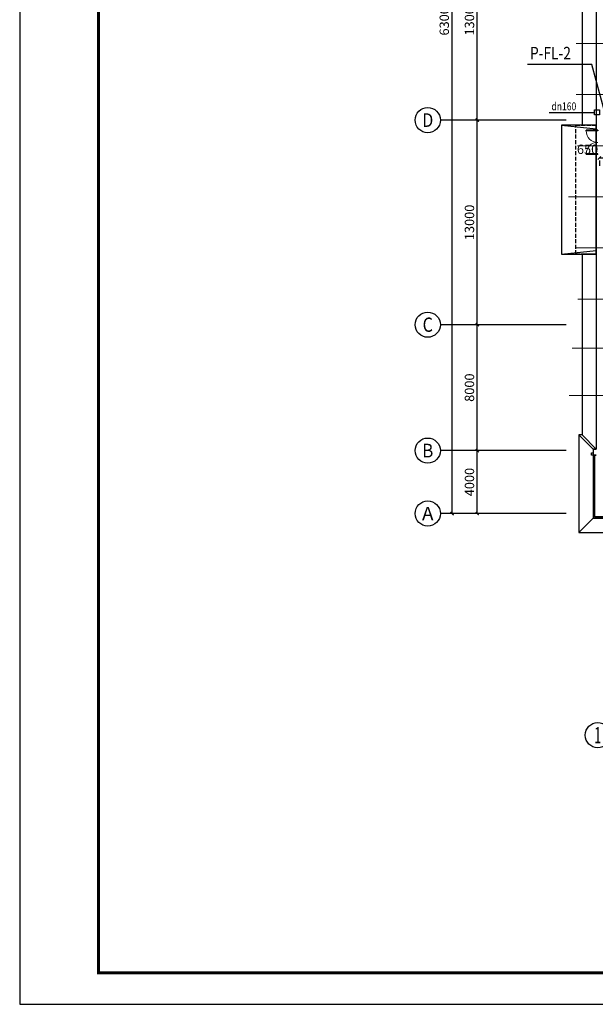
# Model space of a CAD drawing. Units: millimetres. Extents: x -1878335 to 5146870, y -284286 to 2107906.
# Drawn here: x 3099034 to 3135595, y 428678 to 491241 of the extents above; entities that cross this region are included whole.
import ezdxf
from ezdxf.enums import TextEntityAlignment as Align

# ---------------------------------------------------------------- set-up
doc = ezdxf.new("R2010")
doc.units = ezdxf.units.MM
doc.header["$LTSCALE"] = 1000
doc.linetypes.add('DASH', pattern=[0.35, 0.25, -0.1])
for name, color, linetype in [('AXIS', 3, 'Continuous'), ('AXIS_TEXT', 7, 'Continuous'), ('DIM_废水', 3, 'Continuous'), ('GROUND', 2, 'Continuous'), ('PIPE-废水', 31, 'DASH'), ('PUB_TITLE', 4, 'Continuous'), ('STAIR', 2, 'Continuous'), ('TEXT_废水', 7, 'Continuous'), ('WALL', 7, 'Continuous'), ('WINDOW', 4, 'Continuous'), ('屋面', 133, 'Continuous'), ('雨棚', 5, 'DASH')]:
    doc.layers.add(name, color=color, linetype=linetype)
doc.layers.add('喷淋定线', color=1, linetype='Continuous', lineweight=5, plot=False)
doc.styles.add('_TCH_AXIS', font='COMPLEX', dxfattribs={"bigfont": 'GBCBIG'})
doc.styles.add('_TCH_DIM_T3', font='SIMPLEX', dxfattribs={"width": 0.705882, "bigfont": 'GBCBIG'})
doc.styles.add('_TWT_PIPEDN', font='SIMPLEX', dxfattribs={"width": 0.8, "height": 2.5, "bigfont": 'HZTXT'})
doc.styles.add('_TWT_SERIAL', font='SIMPLEX', dxfattribs={"width": 0.8, "height": 3.5, "bigfont": 'HZTXT'})
doc.styles.add('COMPLEX', font='COMPLEX')
doc.dimstyles.new('_TCH_ARCH&&200', dxfattribs={"dimtxt": 595, "dimasz": 200, "dimexe": 500, "dimexo": 600, "dimgap": 200, "dimtad": 1, "dimdec": 0, "dimzin": 0, "dimdsep": 46, "dimtxsty": '_TCH_DIM_T3', "dimblk": 'ARCHTICK', "dimcen": 0.09, "dimclrt": 7, "dimazin": 2, "dimtfac": 1, "dimtdec": 0, "dimtix": 1, "dimtmove": 2, "dimatfit": 3, "dimfxl": 1, "dimtolj": 1, "dimtzin": 0, "dimarcsym": 0})
doc.dimstyles.new('_TWT_ARCH&&200', dxfattribs={"dimtxt": 595, "dimasz": 200, "dimexe": 500, "dimexo": 600, "dimgap": 252.5, "dimtad": 1, "dimdec": 0, "dimzin": 0, "dimdsep": 46, "dimtxsty": '_TCH_DIM_T3', "dimblk": 'ARCHTICK', "dimcen": 0.09, "dimclrt": 7, "dimazin": 2, "dimtfac": 1, "dimtdec": 0, "dimtix": 1, "dimtmove": 2, "dimatfit": 3, "dimfxl": 200, "dimtolj": 1, "dimtzin": 0, "dimarcsym": 0})

# ---------------------------------------------------------------- blocks, each defined once
blk = doc.blocks.new('XT')
at = {"layer": '屋面', "color": 1, "ltscale": 300}
blk.add_lwpolyline([(4628157, 449800), (4628157, 449950), (4628256, 449950), (4628256, 449800)], close=True, dxfattribs=at)
blk = doc.blocks.new('$DorLib2D$00000002')
for p, q in [((-0.5, 0), (-0.5, 0.4875)), ((-0.475, 0.4875), (-0.5, 0.4875)), ((-0.475, 0), (-0.475, 0.4875)), ((0.475, 0), (0.475, 0.4875)), ((0.475, 0.4875), (0.5, 0.4875)), ((0.5, 0), (0.5, 0.4875)), ((-0.5, 0), (-0.475, 0)), ((0.5, 0), (0.475, 0))]:
    blk.add_line(p, q)
at = {"lineweight": 13}
for centre, start, end in [((-0.4875, 0), 0, 88.53072), ((0.4875, 0), 91.46928, 180)]:
    blk.add_arc(centre, 0.4875, start, end, dxfattribs=at)
blk = doc.blocks.new('_AXISO')
blk.add_circle((0, 0), 0.5)
at = {"layer": 'AXIS_TEXT', "style": 'COMPLEX', "width": 1.041667}
blk.add_attdef('A', text='', height=0.56, dxfattribs=at).set_placement((-0.25, -0.28), (0.25, -0.28), align=Align.FIT)
blk = doc.blocks.new('_ArchTick')
at = {"color": 0, "linetype": 'ByBlock', "const_width": 0.4}
blk.add_lwpolyline([(-0.5, -0.5), (0.5, 0.5)], dxfattribs=at)
blk = doc.blocks.new('*D1889')
at = {"layer": 'AXIS', "color": 0, "lineweight": -2, "transparency": 16777216}
for p, q in [((5059780, 509100), (5053280, 509100)), ((5053780, 446100), (5053780, 509100)), ((5059780, 446100), (5053280, 446100))]:
    blk.add_line(p, q, dxfattribs=at)
at = {"layer": 'Defpoints', "color": 0, "transparency": 16777216}
for p in [(5053780, 509100), (5060380, 509100), (5060380, 446100)]:
    blk.add_point(p, dxfattribs=at)
at = {"layer": 'AXIS', "color": 0, "lineweight": -2, "transparency": 16777216, "xscale": 200, "yscale": 200, "zscale": 200}
for p, rotation in [((5053780, 509100), 90), ((5053780, 446100), 270)]:
    blk.add_blockref('_ArchTick', p, dxfattribs=dict(at, rotation=rotation))
at = {"layer": 'AXIS', "color": 7, "transparency": 16777216, "insert": (5053283, 477600), "char_height": 595, "attachment_point": 5, "rotation": 90, "style": '_TCH_DIM_T3'}
blk.add_mtext('\\A1;63000', dxfattribs=at)
blk = doc.blocks.new('*D1890')
at = {"layer": 'AXIS', "color": 0, "lineweight": -2, "transparency": 16777216}
for p, q in [((5059780, 450100), (5054880, 450100)), ((5055380, 446100), (5055380, 450100)), ((5059780, 446100), (5054880, 446100))]:
    blk.add_line(p, q, dxfattribs=at)
at = {"layer": 'Defpoints', "color": 0, "transparency": 16777216}
for p in [(5055380, 450100), (5060380, 450100), (5060380, 446100)]:
    blk.add_point(p, dxfattribs=at)
at = {"layer": 'AXIS', "color": 0, "lineweight": -2, "transparency": 16777216, "xscale": 200, "yscale": 200, "zscale": 200}
for p, rotation in [((5055380, 450100), 90), ((5055380, 446100), 270)]:
    blk.add_blockref('_ArchTick', p, dxfattribs=dict(at, rotation=rotation))
at = {"layer": 'AXIS', "color": 7, "transparency": 16777216, "insert": (5054883, 448100), "char_height": 595, "attachment_point": 5, "rotation": 90, "style": '_TCH_DIM_T3'}
blk.add_mtext('\\A1;4000', dxfattribs=at)
blk = doc.blocks.new('*D1891')
at = {"layer": 'AXIS', "color": 0, "lineweight": -2, "transparency": 16777216}
for p, q in [((5059780, 458100), (5054880, 458100)), ((5055380, 450100), (5055380, 458100)), ((5059780, 450100), (5054880, 450100))]:
    blk.add_line(p, q, dxfattribs=at)
at = {"layer": 'Defpoints', "color": 0, "transparency": 16777216}
for p in [(5055380, 458100), (5060380, 458100), (5060380, 450100)]:
    blk.add_point(p, dxfattribs=at)
at = {"layer": 'AXIS', "color": 0, "lineweight": -2, "transparency": 16777216, "xscale": 200, "yscale": 200, "zscale": 200}
for p, rotation in [((5055380, 458100), 90), ((5055380, 450100), 270)]:
    blk.add_blockref('_ArchTick', p, dxfattribs=dict(at, rotation=rotation))
at = {"layer": 'AXIS', "color": 7, "transparency": 16777216, "insert": (5054883, 454100), "char_height": 595, "attachment_point": 5, "rotation": 90, "style": '_TCH_DIM_T3'}
blk.add_mtext('\\A1;8000', dxfattribs=at)
blk = doc.blocks.new('*D1892')
at = {"layer": 'AXIS', "color": 0, "lineweight": -2, "transparency": 16777216}
for p, q in [((5059780, 471100), (5054880, 471100)), ((5055380, 458100), (5055380, 471100)), ((5059780, 458100), (5054880, 458100))]:
    blk.add_line(p, q, dxfattribs=at)
at = {"layer": 'Defpoints', "color": 0, "transparency": 16777216}
for p in [(5055380, 471100), (5060380, 471100), (5060380, 458100)]:
    blk.add_point(p, dxfattribs=at)
at = {"layer": 'AXIS', "color": 0, "lineweight": -2, "transparency": 16777216, "xscale": 200, "yscale": 200, "zscale": 200}
for p, rotation in [((5055380, 471100), 90), ((5055380, 458100), 270)]:
    blk.add_blockref('_ArchTick', p, dxfattribs=dict(at, rotation=rotation))
at = {"layer": 'AXIS', "color": 7, "transparency": 16777216, "insert": (5054883, 464600), "char_height": 595, "attachment_point": 5, "rotation": 90, "style": '_TCH_DIM_T3'}
blk.add_mtext('\\A1;13000', dxfattribs=at)
blk = doc.blocks.new('*D1893')
at = {"layer": 'AXIS', "color": 0, "lineweight": -2, "transparency": 16777216}
for p, q in [((5059780, 484100), (5054880, 484100)), ((5055380, 471100), (5055380, 484100)), ((5059780, 471100), (5054880, 471100))]:
    blk.add_line(p, q, dxfattribs=at)
at = {"layer": 'Defpoints', "color": 0, "transparency": 16777216}
for p in [(5055380, 484100), (5060380, 484100), (5060380, 471100)]:
    blk.add_point(p, dxfattribs=at)
at = {"layer": 'AXIS', "color": 0, "lineweight": -2, "transparency": 16777216, "xscale": 200, "yscale": 200, "zscale": 200}
for p, rotation in [((5055380, 484100), 90), ((5055380, 471100), 270)]:
    blk.add_blockref('_ArchTick', p, dxfattribs=dict(at, rotation=rotation))
at = {"layer": 'AXIS', "color": 7, "transparency": 16777216, "insert": (5054883, 477600), "char_height": 595, "attachment_point": 5, "rotation": 90, "style": '_TCH_DIM_T3'}
blk.add_mtext('\\A1;13000', dxfattribs=at)
blk = doc.blocks.new('*D612')
at = {"layer": 'Defpoints', "color": 0, "transparency": 16777216}
for p in [(3135853, 482886), (3136506, 482886), (3136506, 482458)]:
    blk.add_point(p, dxfattribs=at)
at = {"layer": 'DIM_废水', "color": 0, "lineweight": -2, "transparency": 16777216}
for p, q in [((3135853, 482458), (3136506, 482458)), ((3135853, 482286), (3135853, 481958)), ((3136506, 482286), (3136506, 481958))]:
    blk.add_line(p, q, dxfattribs=at)
at = {"layer": 'DIM_废水', "color": 0, "lineweight": -2, "transparency": 16777216, "xscale": 200, "yscale": 200, "zscale": 200, "rotation": 180}
blk.add_blockref('_ArchTick', (3135853, 482458), dxfattribs=at)
at = {"layer": 'DIM_废水', "color": 0, "lineweight": -2, "transparency": 16777216, "xscale": 200, "yscale": 200, "zscale": 200}
blk.add_blockref('_ArchTick', (3136506, 482458), dxfattribs=at)
at = {"layer": 'DIM_废水', "color": 7, "transparency": 16777216, "insert": (3135103, 483008), "char_height": 595, "attachment_point": 5, "style": '_TCH_DIM_T3'}
blk.add_mtext('\\A1;650', dxfattribs=at)
blk = doc.blocks.new('1fdt1023')
at = {"layer": 'AXIS'}
for p, q in [((5061034.2, 471099.6), (5053034.2, 471099.6)), ((5061034.2, 458099.6), (5053034.2, 458099.6)), ((5061034.2, 450099.6), (5053034.2, 450099.6)), ((5061034.2, 446099.6), (5053034.2, 446099.6))]:
    blk.add_line(p, q, dxfattribs=at)
at = {"layer": 'GROUND'}
for p in [(5062034.2, 486499.3), (5062934.2, 470774.6)]:
    blk.add_line(p, (5062034.2, 470774.6), dxfattribs=at)
at = {"layer": 'STAIR', "linetype": 'ByBlock'}
for p, q in [((5060734.3, 470774.6), (5062934.2, 470534.8)), ((5060734.3, 462574.6), (5062934.2, 462814.4)), ((5062034.2, 462574.3), (5062034.1, 451099.6)), ((5062934.2, 462574.3), (5062034.2, 462574.3)), ((5062034.1, 451099.6), (5061834.2, 451099.6)), ((5061834.2, 451099.6), (5061834.2, 444899.6)), ((5062734.2, 450199.6), (5061834.2, 451099.6)), ((5062934.1, 450199.6), (5062034.1, 451099.6)), ((5062734.2, 445799.6), (5061834.2, 444899.6)), ((5061834.2, 444899.6), (5069284.2, 444899.6))]:
    blk.add_line(p, q, dxfattribs=at)
for points in [[(5062934.2, 462574.3), (5062934.2, 462574.3), (5062934.2, 462574.3), (5062934.2, 470774.6), (5060734.3, 470774.6), (5060734.3, 462574.6), (5062934.2, 462574.3)], [(5062934.2, 462574.3), (5062934.1, 450199.6), (5062734.2, 450199.6), (5062734.2, 445799.6), (5069284.2, 445799.6)]]:
    blk.add_lwpolyline(points, dxfattribs=at)
at = {"layer": 'WALL', "linetype": 'ByBlock'}
for p, q in [((5062734.2, 450199.6), (5062734.2, 449799.6)), ((5062734.2, 450199.6), (5062934.2, 450199.6)), ((5062734.2, 449799.6), (5062934.2, 449799.6))]:
    blk.add_line(p, q, dxfattribs=at)
blk.add_lwpolyline([(5206384.2, 509199.6), (5135684.2, 509199.6), (5135684.2, 510199.6), (5108484.2, 510199.6), (5108484.2, 509199.6), (5072834.2, 509199.6), (5072834.2, 509399.6), (5062734.2, 509399.6), (5062734.2, 504999.6), (5062934.2, 504999.6), (5062934.2, 450199.6), (5062734.2, 450199.6), (5062734.2, 445799.6), (5072834.2, 445799.6), (5072834.2, 445999.6), (5108484.2, 445999.6), (5108484.2, 444999.6), (5135684.2, 444999.6), (5135684.2, 445999.6), (5206384.2, 445999.6)], dxfattribs=at)
at = {"layer": 'WINDOW', "linetype": 'ByBlock'}
for p, q in [((5062734.2, 449799.6), (5062734.2, 445799.6)), ((5062934.2, 449799.6), (5062734.2, 449799.6)), ((5062834.2, 449799.6), (5062834.2, 445899.6)), ((5068734.2, 445799.6), (5062734.2, 445799.6)), ((5068734.2, 445899.6), (5062834.2, 445899.6))]:
    blk.add_line(p, q, dxfattribs=at)
at = {"layer": '雨棚', "color": 6}
blk.add_lwpolyline([(5061634.3, 470774.5), (5062934.4, 470774.5), (5062934.4, 462574.5), (5061634.3, 462574.5)], close=True, dxfattribs=at)
at = {"layer": 'AXIS'}
ref = blk.add_blockref('_AXISO', (5052234.2, 471099.6), dxfattribs=dict(at, xscale=1600, yscale=1600, zscale=1600))
ref.add_attrib('A', 'D', dxfattribs={"layer": 'AXIS_TEXT', "ltscale": 2, "height": 870.5, "style": '_TCH_AXIS'}).set_placement((5051881.8, 470664.3), (5052586.5, 470664.3), align=Align.FIT)
ref = blk.add_blockref('_AXISO', (5052234.2, 458099.6), dxfattribs=dict(at, xscale=1600, yscale=1600, zscale=1600))
ref.add_attrib('A', 'C', dxfattribs={"layer": 'AXIS_TEXT', "ltscale": 2, "height": 911.4, "style": '_TCH_AXIS'}).set_placement((5051908.7, 457643.9), (5052559.6, 457643.9), align=Align.FIT)
ref = blk.add_blockref('_AXISO', (5052234.2, 450099.6), dxfattribs=dict(at, xscale=1600, yscale=1600, zscale=1600))
ref.add_attrib('A', 'B', dxfattribs={"layer": 'AXIS_TEXT', "ltscale": 2, "height": 870.5, "style": '_TCH_AXIS'}).set_placement((5051881.8, 449664.3), (5052586.5, 449664.3), align=Align.FIT)
ref = blk.add_blockref('_AXISO', (5052234.2, 446099.6), dxfattribs=dict(at, xscale=1600, yscale=1600, zscale=1600))
ref.add_attrib('A', 'A', dxfattribs={"layer": 'AXIS_TEXT', "ltscale": 2, "height": 850.4, "style": '_TCH_AXIS'}).set_placement((5051869.7, 445674.4), (5052598.6, 445674.4), align=Align.FIT)
ref = blk.add_blockref('_AXISO', (5063034.2, 432020), dxfattribs=dict(at, xscale=1600, yscale=1600, zscale=1600))
ref.add_attrib('A', '1', dxfattribs={"layer": 'AXIS_TEXT', "ltscale": 2, "height": 1029.4, "style": '_TCH_AXIS'}).set_placement((5062813.6, 431505.3), (5063254.7, 431505.3), align=Align.FIT)
at = {"layer": 'WINDOW', "linetype": 'ByBlock', "xscale": -1530, "yscale": -1530, "zscale": -1530, "rotation": 270}
blk.add_blockref('$DorLib2D$00000002', (5063034.2, 469684.5), dxfattribs=at)
at = {"layer": '屋面', "color": 1}
blk.add_blockref('XT', (434477.8, 0), dxfattribs=at)
at = {"layer": 'AXIS'}
for p1, p2, distance, picture, middle in [((5060380.5, 446099.6), (5060380.5, 509099.6), 6600, '*D1889', (5053283, 477599.6)), ((5060380.5, 471099.6), (5060380.5, 484099.6), 5000, '*D1893', (5054883, 477599.6)), ((5060380.5, 458099.6), (5060380.5, 471099.6), 5000, '*D1892', (5054883, 464599.6)), ((5060380.5, 450099.6), (5060380.5, 458099.6), 5000, '*D1891', (5054883, 454099.6)), ((5060380.5, 446099.6), (5060380.5, 450099.6), 5000, '*D1890', (5054883, 448099.6))]:
    dim = blk.add_aligned_dim(p1=p1, p2=p2, distance=distance, dimstyle='_TCH_ARCH&&200', dxfattribs=at)
    dim.commit()
    dim.dimension.update_dxf_attribs({"geometry": picture, "text_midpoint": middle})

msp = doc.modelspace()

# ---------------------------------------------------------------- linework, layer by layer
at = {"elevation": 3900}
msp.add_lwpolyline([(3135852.8, 485186.4), (3135536.4, 485186.4), (3135536.4, 485503.3), (3135852.8, 485503.3)], close=True, dxfattribs=at)
at = {"layer": 'DIM_废水'}
for p, q in [((3135366.3, 488396.4, 4000), (3131285.5, 488396.4, 4000)), ((3136196.3, 485336.4, 9500), (3135366.3, 488396.4, 4000))]:
    msp.add_line(p, q, dxfattribs=at)
at = {"layer": 'PIPE-废水', "ltscale": 2, "const_width": 80}
msp.add_lwpolyline([(3135536.4, 485336.4), (3132652.8, 485336.4)], dxfattribs=at)
at = {"layer": 'PUB_TITLE', "color": 0}
msp.add_lwpolyline([(3099034, 428678.1), (3393234, 428678.1), (3393234, 547478.1), (3099034, 547478.1)], close=True, dxfattribs=at)
at = {"layer": 'PUB_TITLE', "color": 0, "const_width": 200}
msp.add_lwpolyline([(3104034, 430678.1), (3391234, 430678.1), (3391234, 545478.1), (3104034, 545478.1)], close=True, dxfattribs=at)
at = {"layer": '喷淋定线', "ltscale": 2}
for p, q in [((3225552.7, 489736.4), (3134377.9, 489736.4)), ((3225552.7, 486486.4), (3134377.9, 486486.4)), ((3229287.9, 483236.4), (3134455.2, 483236.4)), ((3229139.9, 479986.4), (3133887.5, 479986.4)), ((3225552.7, 476736.4), (3134377.9, 476736.4)), ((3229652.7, 473486.3), (3134480.6, 473486.4)), ((3166414, 470361.4), (3134119, 470361.4)), ((3165894.8, 467361.4), (3133927.7, 467361.4))]:
    msp.add_line(p, q, dxfattribs=at)

# ---------------------------------------------------------------- block references
at = {"layer": '屋面', "color": 1}
msp.add_blockref('1fdt1023', (-1927281.4, 13761.8), dxfattribs=at)

# ---------------------------------------------------------------- texts
at = {"layer": 'DIM_废水', "color": 7, "style": '_TWT_SERIAL', "width": 0.8}
msp.add_text('P-FL-2', height=800, dxfattribs=at).set_placement((3131445.5, 488716.4, 4000))
at = {"layer": 'TEXT_废水', "style": '_TWT_PIPEDN', "width": 0.8}
msp.add_text('dn160', height=500, dxfattribs=at).set_placement((3132808.2, 485486.4))

# ---------------------------------------------------------------- dimensions: what is measured, and where the dimension line sits
at = {"layer": 'DIM_废水'}
dim = msp.add_linear_dim(base=(3136506.3, 482457.7), p1=(3135852.8, 482886), p2=(3136506.3, 482886), angle=0, text='650', dimstyle='_TWT_ARCH&&200', dxfattribs=at)
dim.commit()
dim.dimension.update_dxf_attribs({"geometry": '*D612', "text_midpoint": (3135102.8, 483007.7), "dimtype": 129})

doc.saveas('drawing.dxf')
